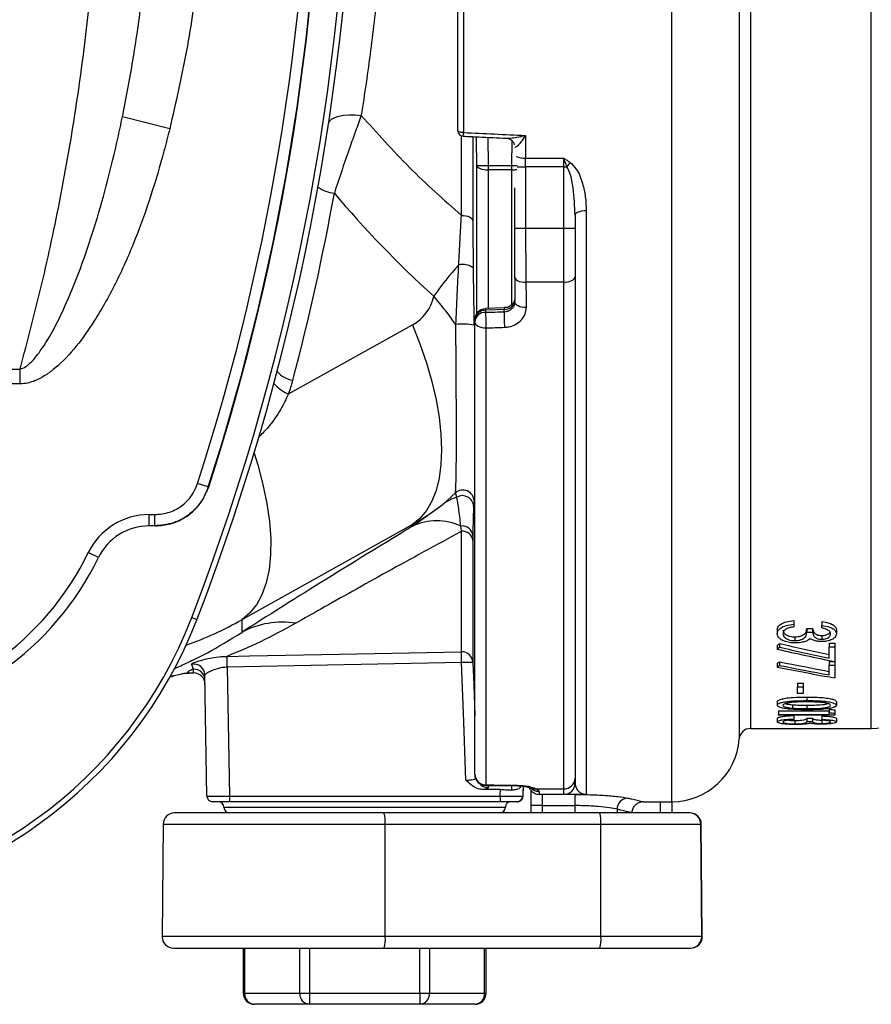
# Model space of a CAD drawing. Units: millimetres. Extents: x 268 to 2208, y 401 to 1273.
# Drawn here: x 760 to 836, y 401 to 489 of the extents above; entities that cross this region are included whole.
import ezdxf

# ---------------------------------------------------------------- set-up
doc = ezdxf.new("R2010")
doc.units = ezdxf.units.MM
doc.header["$LTSCALE"] = 3

msp = doc.modelspace()

# ---------------------------------------------------------------- linework, layer by layer
at = {"color": 8, "linetype": 'Continuous', "lineweight": 25}
for p, q in [((817.832, 419.221), (817.832, 603.221)), ((823.817, 597.649), (823.817, 424.792)), ((824.814, 596.721), (824.814, 425.721)), ((835.547, 425.721), (835.547, 596.721)), ((799.134, 471.306), (799.134, 478.373)), ((801.472, 478.24), (801.5, 475.745)), ((803.621, 475.745), (803.645, 477.915)), ((801.5, 475.355), (801.5, 463.004)), ((803.621, 475.745), (804.098, 475.738)), ((803.621, 463.385), (803.621, 475.355)), ((804.095, 475.626), (804.836, 475.626)), ((803.836, 470.169), (804.836, 470.169)), ((773.596, 430.401), (773.238, 430.348)), ((801.5, 420.638), (801.5, 420.484)), ((803.621, 420.252), (803.621, 420.571)), ((816.832, 418.221), (816.832, 419.221)), ((778.034, 418.721), (803.034, 418.721)), ((806.314, 418.874), (806.314, 418.221)), ((809.224, 418.221), (809.224, 418.874)), ((812.963, 418.546), (812.963, 418.221)), ((772.63, 417.23), (792.354, 417.23)), ((820.401, 417.23), (820.438, 417.23)), ((792.363, 407.23), (772.543, 407.23)), ((820.525, 407.23), (820.488, 407.23)), ((779.873, 406.221), (779.873, 402.221)), ((784.77, 402.221), (784.77, 406.221)), ((785.636, 406.221), (785.636, 402.221)), ((795.432, 402.221), (795.432, 406.221)), ((796.298, 406.221), (796.298, 402.221)), ((801.195, 402.221), (801.195, 406.221)), ((779.739, 402.221), (779.873, 402.221)), ((801.195, 402.221), (801.329, 402.221))]:
    msp.add_line(p, q, dxfattribs=at)
at = {"color": 7, "linetype": 'Continuous', "lineweight": 25}
for p, q in [((798.814, 478.84), (798.814, 543.602)), ((799.314, 543.779), (799.314, 478.663)), ((773.22, 479.001), (769.014, 480.05)), ((800.152, 478.275), (800.152, 470.825)), ((804.831, 476.383), (808.224, 476.383)), ((808.224, 475.626), (808.224, 476.383)), ((800.5, 475.731), (801.5, 475.745)), ((800.5, 462.599), (800.5, 475.731)), ((801.5, 475.745), (803.621, 475.745)), ((801.5, 475.745), (801.5, 475.355)), ((803.621, 475.355), (801.5, 475.355)), ((803.621, 475.355), (803.621, 475.745)), ((808.224, 475.626), (804.836, 475.626)), ((804.836, 475.626), (804.836, 470.169)), ((808.224, 475.626), (808.506, 475.626)), ((808.224, 470.169), (808.224, 475.626)), ((803.836, 473.755), (803.836, 470.169)), ((810.224, 471.738), (810.224, 419.874)), ((809.224, 471.308), (809.224, 470.169)), ((804.836, 470.169), (808.224, 470.169)), ((808.224, 470.169), (809.224, 470.169)), ((808.224, 465.368), (808.224, 470.169)), ((809.224, 470.169), (809.224, 465.848)), ((808.224, 465.368), (804.859, 465.368)), ((808.224, 420.352), (808.224, 465.368)), ((809.224, 465.848), (809.224, 421.303)), ((802.964, 463.106), (801.266, 463.025)), ((801.279, 462.876), (801.279, 462.692)), ((802.921, 462.741), (802.929, 462.955)), ((800.314, 461.834), (800.314, 462.018)), ((783.773, 455.445), (794.784, 461.584)), ((800.314, 421.66), (800.314, 461.834)), ((801.314, 461.311), (801.314, 420.713)), ((746.594, 457.641), (759.921, 457.641)), ((759.921, 456.334), (759.921, 457.641)), ((759.921, 456.334), (745.92, 456.334)), ((776.645, 447.183), (775.694, 447.491)), ((776.645, 447.183), (776.682, 447.183)), ((797.517, 445.665), (798.601, 446.661)), ((798.724, 446.28), (798.601, 446.661)), ((794.784, 443.692), (797.517, 445.665)), ((800.26, 445.941), (800.214, 445.455)), ((771.381, 444.722), (771.887, 444.722)), ((771.381, 443.722), (771.381, 444.722)), ((771.887, 443.722), (771.887, 444.722)), ((771.887, 443.722), (771.381, 443.722)), ((771.939, 443.722), (771.887, 443.722)), ((794.784, 443.841), (779.614, 435.383)), ((794.784, 443.692), (794.784, 443.841)), ((799.134, 443.242), (799.084, 443.708)), ((799.134, 432.539), (799.134, 443.242)), ((800.153, 442.87), (800.152, 442.423)), ((800.152, 442.423), (800.152, 431.591)), ((766.885, 440.908), (765.985, 441.345)), ((775.633, 435.39), (775.167, 435.57)), ((779.614, 435.383), (779.614, 434.261)), ((828.66, 435.319), (828.66, 434.981)), ((828.66, 434.981), (828.66, 434.751)), ((831.16, 435.219), (831.16, 434.882)), ((831.16, 434.653), (831.16, 434.882)), ((827.186, 434.477), (827.186, 434.143)), ((828.756, 433.861), (828.756, 433.53)), ((829.814, 434.604), (830.327, 434.604)), ((829.814, 434.604), (829.814, 434.269)), ((829.814, 434.269), (830.327, 434.269)), ((830.327, 434.604), (830.327, 434.269)), ((831.145, 433.982), (831.145, 433.65)), ((832.442, 434.471), (832.442, 434.137)), ((827.186, 433.098), (827.186, 432.77)), ((827.399, 433.272), (827.399, 432.943)), ((831.801, 433.299), (832.314, 433.299)), ((831.801, 433.299), (831.801, 432.97)), ((832.314, 433.299), (832.314, 432.97)), ((778.301, 432.13), (778.306, 432.13)), ((831.801, 432.97), (832.314, 432.97)), ((831.801, 431.969), (831.801, 432.97)), ((832.314, 432.97), (832.314, 431.658)), ((799.153, 431.574), (778.325, 431.166)), ((827.186, 431.499), (827.186, 431.177)), ((827.399, 431.65), (827.399, 431.328)), ((831.801, 431.674), (832.236, 431.674)), ((831.801, 431.674), (831.801, 431.352)), ((831.801, 431.352), (832.314, 431.352)), ((831.801, 430.481), (831.801, 431.352)), ((832.314, 431.658), (832.314, 431.352)), ((832.314, 431.352), (832.314, 430.212)), ((773.202, 430.285), (773.596, 430.401)), ((774.554, 430.619), (773.597, 430.402)), ((775.031, 430.654), (775.332, 430.659)), ((776.525, 419.712), (776.338, 430.467)), ((778.325, 431.166), (778.322, 431.165)), ((778.325, 431.166), (778.525, 419.712)), ((828.981, 429.737), (829.493, 429.737)), ((828.981, 429.737), (828.981, 429.423)), ((829.493, 429.737), (829.493, 429.423)), ((828.981, 429.423), (829.493, 429.423)), ((828.981, 428.838), (828.981, 429.423)), ((829.493, 428.838), (828.981, 428.838)), ((829.493, 429.423), (829.493, 428.838)), ((827.186, 428.092), (827.186, 427.783)), ((828.557, 427.838), (828.557, 427.53)), ((829.812, 428.512), (829.812, 428.202)), ((829.814, 427.795), (829.814, 427.487)), ((832.442, 428.092), (832.442, 427.783)), ((827.314, 427.285), (831.801, 427.285)), ((827.314, 427.285), (827.314, 426.98)), ((827.314, 426.894), (827.314, 426.98)), ((827.314, 426.98), (831.801, 426.98)), ((832.314, 426.894), (827.314, 426.894)), ((828.66, 426.871), (828.66, 426.567)), ((831.801, 427.438), (831.801, 427.132)), ((831.801, 426.98), (831.801, 427.132)), ((832.314, 427.379), (832.314, 427.073)), ((832.314, 427.073), (832.314, 426.894)), ((827.186, 426.611), (827.186, 426.308)), ((828.66, 426.567), (828.66, 426.494)), ((828.756, 426.435), (828.756, 426.132)), ((829.814, 426.649), (830.327, 426.649)), ((829.814, 426.649), (829.814, 426.346)), ((829.814, 426.346), (830.327, 426.346)), ((830.327, 426.649), (830.327, 426.346)), ((831.145, 426.468), (831.145, 426.166)), ((831.16, 426.839), (831.16, 426.535)), ((831.16, 426.463), (831.16, 426.535)), ((832.442, 426.609), (832.442, 426.306)), ((824.814, 425.721), (835.547, 425.721)), ((809.224, 421.303), (809.224, 420.867)), ((802.596, 420.295), (801.129, 420.295)), ((804.603, 419.703), (804.634, 420.593)), ((805.314, 418.874), (805.314, 420.229)), ((805.793, 420.352), (808.224, 420.352)), ((808.224, 419.867), (806.072, 419.867)), ((806.314, 419.867), (806.314, 418.874)), ((808.224, 419.867), (808.224, 420.352)), ((778.525, 419.221), (777.025, 419.221)), ((778.525, 419.712), (802.576, 419.712)), ((778.525, 419.712), (778.525, 419.221)), ((802.576, 419.221), (778.525, 419.221)), ((802.576, 419.712), (802.576, 419.221)), ((815.285, 419.221), (817.832, 419.221)), ((817.832, 419.221), (817.832, 418.221)), ((792.253, 418.221), (773.63, 418.221)), ((811.414, 418.221), (792.253, 418.221)), ((805.314, 418.221), (805.314, 418.874)), ((806.314, 418.874), (809.224, 418.874)), ((819.402, 418.221), (811.414, 418.221)), ((814.294, 418.226), (814.287, 418.228)), ((814.314, 418.221), (814.314, 418.228)), ((819.438, 418.221), (819.402, 418.221)), ((772.63, 417.23), (772.543, 407.23)), ((792.363, 407.23), (792.354, 417.23)), ((792.354, 417.23), (811.516, 417.23)), ((811.525, 407.23), (811.516, 417.23)), ((811.516, 417.23), (820.401, 417.23)), ((820.488, 407.23), (820.401, 417.23)), ((820.525, 407.23), (820.438, 417.23)), ((811.525, 407.23), (792.363, 407.23)), ((820.488, 407.23), (811.525, 407.23)), ((773.543, 406.221), (792.262, 406.221)), ((779.739, 406.221), (779.739, 402.221)), ((792.262, 406.221), (811.423, 406.221)), ((801.329, 402.221), (801.329, 406.221)), ((811.423, 406.221), (819.489, 406.221)), ((819.489, 406.221), (819.525, 406.221)), ((779.873, 402.221), (784.77, 402.221)), ((784.77, 402.221), (785.636, 402.221)), ((785.636, 402.221), (785.636, 401.221)), ((785.636, 402.221), (795.432, 402.221)), ((795.432, 402.221), (796.298, 402.221)), ((795.432, 402.221), (795.432, 401.221)), ((796.298, 402.221), (801.195, 402.221)), ((785.636, 401.221), (780.739, 401.221)), ((795.432, 401.221), (785.636, 401.221)), ((800.329, 401.221), (795.432, 401.221))]:
    msp.add_line(p, q, dxfattribs=at)
at = {"color": 7, "linetype": 'Continuous', "lineweight": 25, "flags": 128}
for points in [[(787.33, 479.482), (787.413, 479.683), (787.597, 479.862), (787.874, 480.012), (788.236, 480.128), (788.669, 480.206), (789.159, 480.242), (789.688, 480.237), (790.238, 480.19)], [(799.314, 478.663), (799.216, 478.666), (799.123, 478.676), (799.036, 478.692), (798.96, 478.714), (798.898, 478.741), (798.852, 478.772), (798.824, 478.805), (798.814, 478.84)], [(800.5, 475.731), (800.525, 475.657), (800.586, 475.586), (800.681, 475.521), (800.805, 475.464), (800.955, 475.418), (801.125, 475.383), (801.309, 475.362), (801.5, 475.355)], [(809.224, 471.308), (809.243, 471.392), (809.3, 471.473), (809.393, 471.547), (809.517, 471.612), (809.668, 471.665), (809.841, 471.705), (810.029, 471.729), (810.224, 471.738)], [(799.134, 471.306), (799.327, 471.299), (799.514, 471.273), (799.687, 471.229), (799.841, 471.17), (799.968, 471.097), (800.064, 471.013), (800.127, 470.921), (800.152, 470.825)], [(803.86, 465.848), (803.876, 465.753), (803.93, 465.662), (804.021, 465.578), (804.146, 465.505), (804.298, 465.445), (804.472, 465.402), (804.662, 465.375), (804.859, 465.368)], [(808.224, 465.368), (808.419, 465.377), (808.607, 465.404), (808.78, 465.449), (808.931, 465.508), (809.055, 465.581), (809.148, 465.664), (809.205, 465.754), (809.224, 465.848)], [(804.886, 463.113), (804.689, 463.122), (804.499, 463.149), (804.325, 463.195), (804.173, 463.258), (804.049, 463.334), (803.957, 463.422), (803.903, 463.518), (803.887, 463.617)], [(802.929, 462.955), (802.153, 462.918), (801.279, 462.876)], [(794.784, 461.584), (795.451, 459.884), (796.026, 458.198), (796.503, 456.542), (796.878, 454.928), (797.148, 453.371), (797.311, 451.883), (797.366, 450.478), (797.311, 449.167), (797.148, 447.962), (796.878, 446.873), (796.503, 445.908), (796.026, 445.077), (795.451, 444.386), (794.784, 443.841)], [(800.314, 461.834), (800.333, 461.732), (800.39, 461.634), (800.483, 461.543), (800.607, 461.464), (800.758, 461.399), (800.931, 461.351), (801.119, 461.321), (801.314, 461.311)], [(778.306, 432.13), (780.306, 432.17), (788.304, 432.326), (799.134, 432.539)], [(778.325, 431.166), (778.322, 431.335), (778.319, 431.499), (778.316, 431.653), (778.313, 431.792), (778.31, 431.913), (778.308, 432.011), (778.307, 432.084), (778.306, 432.13)], [(799.153, 431.574), (799.15, 431.743), (799.146, 431.907), (799.143, 432.061), (799.141, 432.2), (799.138, 432.321), (799.136, 432.419), (799.135, 432.493), (799.134, 432.539)], [(799.51, 421.142), (799.333, 426.318), (799.153, 431.574)], [(801.303, 420.66), (802, 420.653), (804.091, 420.629)], [(802.576, 419.712), (802.58, 419.826), (802.596, 420.295)], [(806.314, 418.874), (806.119, 418.874), (805.931, 418.874), (805.758, 418.874), (805.607, 418.874), (805.483, 418.874), (805.39, 418.874), (805.333, 418.874), (805.314, 418.874)]]:
    msp.add_lwpolyline(points, dxfattribs=at)
at = {"color": 8, "linetype": 'Continuous', "lineweight": 25, "flags": 128}
for points in [[(780.711, 450.19), (781.038, 449.143), (781.501, 447.405), (781.849, 445.722), (782.078, 444.11), (782.187, 442.583), (782.173, 441.157), (782.037, 439.844), (781.78, 438.658), (781.406, 437.61), (780.916, 436.709), (780.317, 435.964), (779.614, 435.383)], [(800.152, 431.591), (800.221, 429.592), (800.314, 426.87)], [(801.303, 420.66), (801.307, 420.668), (801.314, 420.713)], [(804.091, 420.63), (804.095, 420.637), (804.102, 420.681)], [(804.607, 420.595), (804.586, 420.01), (804.579, 419.792), (804.576, 419.704)]]:
    msp.add_lwpolyline(points, dxfattribs=at)
at = {"color": 7, "linetype": 'Continuous', "lineweight": 25}
for centre, radius, start, end in [((578.731, 511.221), 211, 338.93734, 21.06266), ((578.731, 511.221), 210.5, 338.93734, 21.06266), ((578.731, 511.222), 207.017, 342.07001, 17.92999), ((578.731, 511.222), 208.017, 342.07001, 17.92999), ((578.731, 511.222), 208.052, 342.07321, 17.92679), ((799.314, 478.84), 0.5, 180, 267.35876), ((812.007, 473.338), 4.182, 140.31381, 146.83476), ((577.231, 511.221), 214, 345.22958, 349.78889), ((788.144, 476.359), 3.09, 235.39536, 264.38425), ((816.829, 450.392), 24.379, 137.3589, 145.72589), ((799.275, 465.495), 1.461, 52.01633, 105.03208), ((801.314, 462.018), 1, 92.72891, 180), ((801.243, 461.945), 0.932, 87.77756, 175.5175), ((844.016, 463.089), 41.097, 180.48567, 182.41086), ((801.243, 461.761), 0.932, 87.77756, 175.5175), ((842.337, 463.039), 41.059, 180.48389, 182.41156), ((799.293, 457.493), 4.161, 76.75442, 99.08794), ((784.537, 459.02), 2.388, 221.84285, 260.89014), ((771.589, 459.977), 13, 339.59849, 345.22958), ((800.123, 442.046), 4.459, 108.28401, 125.75457), ((799.258, 445.903), 1.002, 2.18098, 130.92719), ((799.213, 445.404), 1.003, 2.92493, 119.16617), ((771.381, 438.722), 6, 90, 154.07762), ((771.381, 438.722), 5, 90, 154.07762), ((796.951, 439.002), 5.167, 65.62059, 114.79614), ((799.201, 442.757), 0.958, 6.79864, 97.06059), ((799.217, 442.302), 0.944, 7.37177, 95.03584), ((743.051, 452.492), 25.5, 276.46082, 334.07762), ((743.051, 452.492), 26.5, 276.46082, 334.07762), ((738.306, 449.765), 39.5, 272.59372, 338.93734), ((738.306, 449.765), 40, 272.59372, 338.93734), ((783.223, 427.563), 7.608, 80.93323, 118.32075), ((609.83, 427.984), 168.522, 1.08162, 1.40971), ((799.161, 431.547), 0.992, 2.55376, 91.57062), ((775.339, 430.448), 0.999, 1.13179, 100.12771), ((799.898, 417.036), 14.557, 88.99718, 92.93209), ((775.348, 429.994), 0.998, 1.11883, 91.22189), ((775.352, 429.66), 1, 1, 91.14745), ((835.547, 431.721), 6, 270, 345), ((824.814, 424.721), 1, 90, 175.90396), ((817.832, 425.221), 6, 270, 355.90396), ((801.314, 421.66), 1, 180, 269.36157), ((801.289, 421.687), 0.975, 181.57851, 271.49598), ((808.248, 421.328), 0.977, 268.61204, 358.5413), ((808.224, 420.867), 1, 270, 0), ((777.025, 419.721), 0.5, 181, 270), ((777.534, 418.721), 0.5, 0, 90), ((803.534, 418.721), 0.5, 90, 180), ((804.076, 419.721), 0.5, 270.00028, 358.01734), ((804.104, 419.721), 0.5, 269.98659, 357.69149), ((813.965, 418.542), 1.002, 93.81412, 179.79433), ((773.63, 417.221), 1, 90, 179.5), ((778.534, 418.721), 0.5, 180, 270), ((789.848, 417.473), 2.518, 354.44518, 17.26789), ((802.534, 418.721), 0.5, 270, 0), ((809.01, 417.473), 2.518, 354.44518, 17.26789), ((819.401, 417.221), 0.999, 0.46375, 89.96454), ((819.438, 417.221), 1, 0.5, 90), ((773.543, 407.221), 1, 179.5, 270), ((789.8, 406.978), 2.576, 342.89368, 5.59453), ((808.961, 406.978), 2.576, 342.89368, 5.59453), ((819.488, 407.22), 0.999, 270.0363, 0.53541), ((819.525, 407.221), 1, 270, 0.5), ((780.739, 402.221), 1, 180, 270), ((780.811, 402.158), 0.94, 176.18909, 265.59853), ((785.708, 402.158), 0.94, 176.18909, 265.59853), ((795.36, 402.158), 0.94, 274.40147, 3.81091), ((800.329, 402.221), 1, 270, 0), ((800.257, 402.158), 0.94, 274.40147, 3.81091)]:
    msp.add_arc(centre, radius, start, end, dxfattribs=at)
at = {"color": 8, "linetype": 'Continuous', "lineweight": 25}
for centre, radius, start, end in [((796.015, 478.736), 3.3, 353.10544, 358.72202), ((804.752, 478.187), 1.806, 245.28615, 272.51588), ((803.631, 477.696), 2.341, 269.74919, 280.50098), ((802.97, 463.89), 0.936, 267.48472, 347.95941), ((800.169, 462.847), 1.111, 1.52405, 8.80926), ((785.025, 458.592), 3.387, 221.15164, 248.30597), ((801.498, 421.489), 1.005, 218.65899, 270.10032), ((805.659, 421.074), 0.735, 241.17649, 280.49626)]:
    msp.add_arc(centre, radius, start, end, dxfattribs=at)
at = {"color": 7, "linetype": 'Continuous', "lineweight": 25}
for centre, major_axis, ratio, start_param, end_param in [((5702.11, 511.221), (5242.031, 0), 0.01755, 3.503324, 3.506277), ((806.636, 511.221), (0, 92), 0.021196, 1.935481, 1.959155), ((804.771, 475.626), (0, 2), 0.032143, 4.712389, 5.100747), ((924.588, 511.221), (151.73, 0), 0.577031, 3.589747, 3.709607), ((804.029, 470.169), (0, 9), 0.021429, 1.570796, 2.071608), ((805.028, 470.169), (0, 10), 0.019286, 1.570796, 2.071608), ((805.636, 511.221), (0, 94.5), 0.021429, 2.071608, 2.098722), ((806.636, 511.221), (0, 95.5), 0.021204, 2.071608, 2.098722), ((792.784, 465.09), (-2.8, 2.915), 0.980038, 2.889867, 3.712607), ((833.933, 512.079), (2706.126, 81.184), 0.017873, 4.699786, 4.700393), ((833.968, 511.221), (2706.126, 82.043), 0.018062, 4.699774, 4.700381), ((782.534, 465.09), (18.377, -16.256), 0.996688, 5.958574, 6.093013), ((924.519, 516.964), (151.727, 87.573), 0.015107, 2.587673, 2.831743), ((808.063, 511.221), (0, 85.5), 0.550388, 3.560057, 3.565024), ((895.931, 511.221), (166.788, 0), 0.512628, 4.288957, 4.317725), ((808.063, 511.221), (0, 85.8), 0.550388, 3.558503, 3.563449), ((894.978, 511.221), (167.415, 0), 0.5125, 4.295479, 4.328742), ((895.931, 511.221), (167.373, 0), 0.512628, 4.290533, 4.319181), ((810.18, 511.221), (0, 85.5), 0.550388, 3.511333, 3.5162), ((810.18, 511.221), (0, 85.8), 0.550388, 3.509978, 3.514826), ((888.428, 511.221), (166.788, 0), 0.512628, 4.337782, 4.365989), ((888.428, 511.221), (167.373, 0), 0.512628, 4.339156, 4.367251), ((887.473, 511.221), (167.415, 0), 0.5125, 4.344003, 4.376638), ((861.597, 511.221), (149.406, 0), 0.572266, 4.511613, 4.515114), ((861.597, 511.221), (149.93, 0), 0.572266, 4.512324, 4.515813), ((833.968, 511.221), (2706.126, -29.41), 0.033575, 4.700687, 4.701717), ((806.072, 429.867), (0, 10), 0.019286, 2.922281, 3.141593), ((778.526, 419.721), (2, 0.009), 0.004362, 3.14165, 4.712141)]:
    msp.add_ellipse(centre, major_axis=major_axis, ratio=ratio, start_param=start_param, end_param=end_param, dxfattribs=at)
at = {"color": 8, "linetype": 'Continuous', "lineweight": 25}
msp.add_ellipse((764.614, 461.454), major_axis=(21.614, -20.938), ratio=0.993631, start_param=5.820423, end_param=6.002313, dxfattribs=at)
at = {"color": 7, "linetype": 'Continuous', "lineweight": 25}
for points, knots in [([(759.921, 457.641), (760.587, 460.158), (761.92, 465.195), (763.56, 472.92), (764.936, 480.818), (766.002, 488.886), (766.749, 497.097), (767.166, 505.453), (767.231, 513.928), (766.934, 522.492), (766.268, 531.11), (765.222, 539.749), (763.789, 548.374), (762.047, 556.751), (760.619, 562.161), (759.921, 564.803)], [0, 0, 0, 0, 0.073408, 0.146865, 0.220269, 0.295672, 0.371136, 0.446537, 0.524635, 0.602802, 0.680902, 0.761567, 0.842306, 0.922978, 1, 1, 1, 1]), ([(773.22, 543.443), (773.685, 541.422), (774.614, 537.379), (775.59, 531.075), (776.308, 524.582), (776.728, 517.908), (776.857, 511.584), (776.754, 505.623), (776.432, 499.531), (775.806, 492.958), (774.796, 485.924), (773.746, 481.308), (773.22, 479.001)], [0, 0, 0, 0, 0.095704, 0.191423, 0.294257, 0.39715, 0.5, 0.586145, 0.672288, 0.781527, 0.890827, 1, 1, 1, 1]), ([(769.014, 480.05), (769.337, 481.721), (769.985, 485.065), (770.713, 490.137), (771.285, 495.24), (771.696, 500.463), (771.948, 505.792), (772.054, 512.642), (771.826, 520.929), (771.099, 529.365), (770.136, 536.527), (769.388, 540.437), (769.014, 542.394)], [0, 0, 0, 0, 0.081546, 0.163095, 0.245097, 0.3271, 0.41351, 0.50002, 0.654399, 0.80937, 0.904591, 1, 1, 1, 1]), ([(790.238, 542.252), (790.529, 540.304), (791.112, 536.395), (791.791, 530.254), (792.303, 523.917), (792.609, 517.496), (792.707, 511.075), (792.6, 504.667), (792.284, 498.228), (791.768, 491.957), (791.092, 485.908), (790.523, 482.1), (790.238, 480.19)], [0, 0, 0, 0, 0.099014, 0.198687, 0.300492, 0.403056, 0.502046, 0.60175, 0.703699, 0.806415, 0.902899, 1, 1, 1, 1]), ([(759.921, 457.641), (760.095, 457.708), (760.368, 457.813), (761.01, 458.332), (761.921, 459.458), (763.003, 461.309), (764.247, 463.912), (765.482, 467.034), (766.678, 470.674), (767.721, 474.378), (768.479, 477.515), (768.879, 479.413), (769.014, 480.05)], [0, 0, 0, 0, 0.02254, 0.035316, 0.099983, 0.19787, 0.296898, 0.451991, 0.607148, 0.763947, 0.920759, 1, 1, 1, 1]), ([(790.238, 480.19), (790.069, 479.728), (789.73, 478.799), (789.155, 477.179), (788.513, 475.325), (788.067, 473.97), (787.841, 473.284)], [0, 0, 0, 0, 0.2102295, 0.4226612, 0.7073273, 1, 1, 1, 1]), ([(790.238, 480.19), (791.638, 478.616), (794.448, 475.458), (797.568, 472.693), (799.134, 471.306)], [0, 0, 0, 0, 0.498362, 1, 1, 1, 1]), ([(773.22, 479.001), (773.051, 478.34), (772.541, 476.357), (771.573, 473.081), (770.21, 469.215), (768.564, 465.464), (766.787, 462.277), (764.973, 459.647), (763.471, 458.051), (762.192, 457.085), (761.382, 456.649), (760.615, 456.385), (760.152, 456.351), (759.921, 456.334)], [0, 0, 0, 0, 0.074842, 0.22449, 0.374524, 0.524151, 0.673244, 0.773925, 0.87417, 0.911779, 0.949282, 0.974683, 1, 1, 1, 1]), ([(799.291, 478.34), (799.751, 478.319), (801.042, 478.259), (802.334, 478.2), (803.166, 478.162)], [0, 0, 0, 0, 0.3558974, 1, 1, 1, 1]), ([(803.173, 478.159), (803.188, 478.159), (803.245, 478.158), (803.45, 478.099), (803.685, 477.918), (803.803, 477.686), (803.818, 477.597), (803.822, 477.568)], [0, 0, 0, 0, 0.0695795, 0.2830162, 0.602712, 0.8736501, 1, 1, 1, 1]), ([(808.224, 476.383), (808.226, 476.382), (808.323, 476.32), (808.513, 476.198), (808.697, 476.072), (808.789, 476.009)], [0, 0, 0, 0, 0.012866, 0.506614, 1, 1, 1, 1]), ([(808.506, 475.626), (808.46, 475.751), (808.366, 476.006), (808.273, 476.256), (808.225, 476.381), (808.224, 476.383)], [0, 0, 0, 0, 0.484833, 0.98886, 1, 1, 1, 1]), ([(808.789, 476.009), (808.974, 475.828), (809.511, 475.301), (809.895, 474.203), (810.178, 472.954), (810.208, 472.146), (810.224, 471.738)], [0, 0, 0, 0, 0.160241, 0.465935, 0.73051, 1, 1, 1, 1]), ([(809.224, 471.308), (809.189, 472.118), (809.134, 473.373), (808.892, 474.845), (808.599, 475.438), (808.506, 475.626)], [0, 0, 0, 0, 0.553938, 0.858806, 1, 1, 1, 1]), ([(798.896, 466.906), (798.931, 467.662), (799.002, 469.185), (799.09, 470.596), (799.134, 471.306)], [0, 0, 0, 0, 0.496346, 1, 1, 1, 1]), ([(800.152, 470.825), (800.153, 470.159), (800.155, 468.817), (800.168, 467.373), (800.174, 466.647)], [0, 0, 0, 0, 0.49695, 1, 1, 1, 1]), ([(798.636, 461.601), (798.676, 462.492), (798.757, 464.285), (798.849, 466.029), (798.896, 466.906)], [0, 0, 0, 0, 0.497397, 1, 1, 1, 1]), ([(800.174, 466.647), (800.183, 465.811), (800.203, 464.133), (800.232, 462.409), (800.246, 461.543)], [0, 0, 0, 0, 0.49772, 1, 1, 1, 1]), ([(798.636, 461.601), (798.332, 462.021), (797.722, 462.863), (797.031, 463.701), (796.684, 464.121)], [0, 0, 0, 0, 0.498465, 1, 1, 1, 1]), ([(802.921, 462.741), (802.987, 462.747), (803.164, 462.762), (803.436, 462.866), (803.688, 463.064), (803.857, 463.324), (803.877, 463.52), (803.887, 463.617)], [0, 0, 0, 0, 0.12797, 0.345998, 0.564001, 0.781998, 1, 1, 1, 1]), ([(803.852, 463.759), (803.843, 463.731), (803.809, 463.629), (803.679, 463.428), (803.438, 463.225), (803.173, 463.105), (803.009, 463.111), (802.963, 463.113)], [0, 0, 0, 0, 0.080549, 0.295604, 0.5871, 0.883752, 1, 1, 1, 1]), ([(802.956, 461.36), (803.087, 461.371), (803.442, 461.4), (803.987, 461.606), (804.49, 462.002), (804.827, 462.525), (804.867, 462.917), (804.886, 463.113)], [0, 0, 0, 0, 0.127271, 0.344451, 0.562322, 0.780931, 1, 1, 1, 1]), ([(798.601, 446.661), (798.614, 446.824), (798.641, 447.152), (798.668, 448.179), (798.684, 449.584), (798.69, 451.348), (798.687, 453.421), (798.676, 455.745), (798.66, 458.273), (798.646, 460.26), (798.638, 461.376), (798.636, 461.601)], [0, 0, 0, 0, 0.120836, 0.241656, 0.362515, 0.48337, 0.603232, 0.723124, 0.845969, 0.968958, 1, 1, 1, 1]), ([(771.887, 444.722), (772.338, 444.766), (773.238, 444.854), (774.43, 445.545), (775.278, 446.464), (775.571, 447.186), (775.694, 447.491)], [0, 0, 0, 0, 0.2681326, 0.5362658, 0.8043787, 1, 1, 1, 1]), ([(776.645, 447.183), (776.491, 446.802), (776.125, 445.9), (775.066, 444.751), (773.576, 443.887), (772.45, 443.777), (771.887, 443.722)], [0, 0, 0, 0, 0.1956265, 0.4637423, 0.7318732, 1, 1, 1, 1]), ([(771.939, 443.722), (772.391, 443.758), (773.383, 443.837), (774.793, 444.526), (776.024, 445.662), (776.463, 446.676), (776.682, 447.183)], [0, 0, 0, 0, 0.218847, 0.480808, 0.740217, 1, 1, 1, 1]), ([(799.084, 443.708), (799.017, 444.271), (798.882, 445.413), (798.777, 445.988), (798.724, 446.28)], [0, 0, 0, 0, 0.4934033, 1, 1, 1, 1]), ([(800.214, 445.455), (800.198, 445.153), (800.166, 444.541), (800.157, 443.431), (800.153, 442.87)], [0, 0, 0, 0, 0.49449, 1, 1, 1, 1]), ([(799.134, 443.242), (798.004, 442.625), (795.74, 441.39), (792.514, 439.616), (789.449, 437.915), (786.717, 436.385), (785.145, 435.488), (784.422, 435.076)], [0, 0, 0, 0, 0.204048, 0.408674, 0.615499, 0.823312, 1, 1, 1, 1]), ([(784.422, 435.076), (783.358, 434.499), (781.227, 433.341), (779.277, 432.535), (778.301, 432.13)], [0, 0, 0, 0, 0.4988833, 1, 1, 1, 1]), ([(827.186, 434.477), (827.205, 434.589), (827.238, 434.784), (827.541, 435.036), (828.006, 435.232), (828.424, 435.287), (828.66, 435.319)], [0, 0, 0, 0, 0.288896, 0.503859, 0.719489, 1, 1, 1, 1]), ([(827.186, 434.143), (827.205, 434.254), (827.238, 434.448), (827.542, 434.7), (828.006, 434.894), (828.424, 434.95), (828.66, 434.981)], [0, 0, 0, 0, 0.289055, 0.503897, 0.719401, 1, 1, 1, 1]), ([(828.66, 434.751), (828.557, 434.734), (828.386, 434.706), (828.146, 434.641), (828.033, 434.585), (827.969, 434.553)], [0, 0, 0, 0, 0.397224, 0.657014, 1, 1, 1, 1]), ([(831.16, 435.219), (831.395, 435.181), (831.797, 435.115), (832.196, 434.907), (832.409, 434.693), (832.431, 434.544), (832.442, 434.471)], [0, 0, 0, 0, 0.324131, 0.553722, 0.78288, 1, 1, 1, 1]), ([(831.16, 434.882), (831.395, 434.844), (831.796, 434.778), (832.196, 434.571), (832.409, 434.358), (832.431, 434.209), (832.442, 434.137)], [0, 0, 0, 0, 0.324294, 0.553871, 0.783019, 1, 1, 1, 1]), ([(828.799, 433.321), (828.622, 433.33), (828.266, 433.347), (827.8, 433.471), (827.449, 433.651), (827.225, 433.882), (827.199, 434.054), (827.186, 434.143)], [0, 0, 0, 0, 0.191086, 0.382671, 0.578481, 0.779724, 1, 1, 1, 1]), ([(827.969, 434.553), (827.892, 434.494), (827.772, 434.401), (827.708, 434.256), (827.702, 434.178), (827.699, 434.139)], [0, 0, 0, 0, 0.460765, 0.727428, 1, 1, 1, 1]), ([(827.699, 434.473), (827.716, 434.369), (827.743, 434.201), (828.012, 434.014), (828.283, 433.911), (828.543, 433.866), (828.697, 433.862), (828.756, 433.861)], [0, 0, 0, 0, 0.359302, 0.579124, 0.76403, 0.909064, 1, 1, 1, 1]), ([(827.699, 434.139), (827.716, 434.035), (827.743, 433.868), (828.012, 433.682), (828.283, 433.58), (828.543, 433.535), (828.697, 433.531), (828.756, 433.53)], [0, 0, 0, 0, 0.35886, 0.578645, 0.763747, 0.908952, 1, 1, 1, 1]), ([(828.756, 433.861), (828.859, 433.866), (829.066, 433.876), (829.334, 433.952), (829.559, 434.06), (829.777, 434.276), (829.799, 434.468), (829.814, 434.604)], [0, 0, 0, 0, 0.13777, 0.276246, 0.420871, 0.588039, 1, 1, 1, 1]), ([(828.756, 433.53), (828.859, 433.534), (829.066, 433.544), (829.334, 433.62), (829.56, 433.728), (829.777, 433.943), (829.799, 434.134), (829.814, 434.269)], [0, 0, 0, 0, 0.137921, 0.27655, 0.421322, 0.588493, 1, 1, 1, 1]), ([(830.327, 434.604), (830.348, 434.485), (830.38, 434.305), (830.591, 434.111), (830.801, 434.024), (830.981, 433.987), (831.1, 433.984), (831.145, 433.982)], [0, 0, 0, 0, 0.446039, 0.677738, 0.801564, 0.925699, 1, 1, 1, 1]), ([(830.327, 434.269), (830.348, 434.151), (830.38, 433.971), (830.592, 433.779), (830.801, 433.692), (830.981, 433.655), (831.101, 433.652), (831.145, 433.65)], [0, 0, 0, 0, 0.446317, 0.677902, 0.8017598, 0.9259258, 1, 1, 1, 1]), ([(832.442, 434.137), (832.416, 434.028), (832.372, 433.844), (832.063, 433.619), (831.689, 433.491), (831.357, 433.444), (831.188, 433.441), (831.143, 433.44)], [0, 0, 0, 0, 0.324062, 0.55066, 0.779069, 0.940764, 1, 1, 1, 1]), ([(831.145, 433.982), (831.216, 433.985), (831.358, 433.992), (831.569, 434.048), (831.745, 434.142), (831.859, 434.23), (831.873, 434.283), (831.875, 434.289)], [0, 0, 0, 0, 0.193409, 0.387504, 0.662071, 0.961457, 1, 1, 1, 1]), ([(831.145, 433.65), (831.216, 433.653), (831.358, 433.66), (831.569, 433.716), (831.751, 433.809), (831.904, 433.953), (831.92, 434.067), (831.929, 434.134)], [0, 0, 0, 0, 0.140752, 0.282004, 0.48177, 0.699493, 1, 1, 1, 1]), ([(831.929, 434.134), (831.918, 434.202), (831.897, 434.322), (831.711, 434.478), (831.455, 434.583), (831.256, 434.631), (831.16, 434.653)], [0, 0, 0, 0, 0.310537, 0.546355, 0.782087, 1, 1, 1, 1]), ([(829.688, 433.459), (829.554, 433.42), (829.355, 433.362), (829.041, 433.326), (828.881, 433.323), (828.799, 433.321)], [0, 0, 0, 0, 0.50087, 0.746481, 1, 1, 1, 1]), ([(830.114, 433.714), (830.072, 433.674), (829.999, 433.606), (829.849, 433.521), (829.742, 433.48), (829.688, 433.459)], [0, 0, 0, 0, 0.4146413, 0.7038361, 1, 1, 1, 1]), ([(831.143, 433.44), (831.011, 433.445), (830.744, 433.455), (830.371, 433.554), (830.205, 433.658), (830.114, 433.714)], [0, 0, 0, 0, 0.310813, 0.624356, 1, 1, 1, 1]), ([(775.163, 431.431), (775.186, 431.464), (775.232, 431.53), (775.766, 431.72), (776.576, 431.937), (777.479, 432.097), (778.073, 432.121), (778.301, 432.13)], [0, 0, 0, 0, 0.209152, 0.417616, 0.633467, 0.85973, 1, 1, 1, 1]), ([(775.327, 430.991), (775.307, 431.054), (775.26, 431.206), (775.199, 431.348), (775.163, 431.431)], [0, 0, 0, 0, 0.414419, 1, 1, 1, 1]), ([(774.293, 430.605), (774.29, 430.605), (774.283, 430.603), (774.374, 430.616), (774.575, 430.634), (774.791, 430.651), (774.978, 430.652), (775.027, 430.653)], [0, 0, 0, 0, 0.1736424, 0.4616197, 0.7059375, 0.9231024, 1, 1, 1, 1]), ([(778.322, 431.165), (778.182, 431.156), (777.806, 431.131), (777.246, 430.974), (776.745, 430.766), (776.404, 430.578), (776.36, 430.504), (776.338, 430.467)], [0, 0, 0, 0, 0.131006, 0.351173, 0.570767, 0.786299, 1, 1, 1, 1]), ([(827.186, 428.092), (827.202, 428.134), (827.235, 428.218), (827.513, 428.331), (827.968, 428.427), (828.746, 428.504), (829.401, 428.509), (829.812, 428.512)], [0, 0, 0, 0, 0.150785, 0.30239, 0.446314, 0.652806, 1, 1, 1, 1]), ([(827.186, 427.783), (827.202, 427.825), (827.235, 427.909), (827.513, 428.022), (827.968, 428.117), (828.746, 428.194), (829.401, 428.199), (829.812, 428.202)], [0, 0, 0, 0, 0.150742, 0.302304, 0.446191, 0.65268, 1, 1, 1, 1]), ([(829.812, 427.388), (829.583, 427.39), (829.127, 427.392), (828.472, 427.419), (827.885, 427.478), (827.443, 427.571), (827.216, 427.68), (827.195, 427.753), (827.186, 427.783)], [0, 0, 0, 0, 0.193365, 0.385641, 0.559325, 0.734301, 0.89039, 1, 1, 1, 1]), ([(829.814, 428.086), (829.433, 428.084), (828.899, 428.082), (828.257, 428.018), (827.922, 427.945), (827.729, 427.86), (827.708, 427.804), (827.699, 427.78)], [0, 0, 0, 0, 0.408685, 0.573704, 0.740172, 0.889397, 1, 1, 1, 1]), ([(827.699, 427.78), (827.716, 427.746), (827.751, 427.681), (827.987, 427.603), (828.272, 427.555), (828.474, 427.537), (828.557, 427.53)], [0, 0, 0, 0, 0.289455, 0.562169, 0.818961, 1, 1, 1, 1]), ([(827.935, 427.939), (827.958, 427.93), (828.046, 427.897), (828.275, 427.864), (828.475, 427.845), (828.557, 427.838)], [0, 0, 0, 0, 0.168684, 0.65634, 1, 1, 1, 1]), ([(828.557, 427.838), (828.658, 427.83), (828.861, 427.816), (829.282, 427.799), (829.601, 427.796), (829.814, 427.795)], [0, 0, 0, 0, 0.25031, 0.500702, 1, 1, 1, 1]), ([(829.812, 428.512), (830.059, 428.511), (830.552, 428.508), (831.253, 428.474), (831.834, 428.399), (832.227, 428.293), (832.419, 428.186), (832.436, 428.118), (832.442, 428.092)], [0, 0, 0, 0, 0.209957, 0.418403, 0.601455, 0.753296, 0.905077, 1, 1, 1, 1]), ([(829.812, 428.202), (830.059, 428.2), (830.552, 428.198), (831.253, 428.164), (831.834, 428.089), (832.227, 427.984), (832.419, 427.878), (832.436, 427.809), (832.442, 427.783)], [0, 0, 0, 0, 0.209972, 0.418433, 0.601508, 0.753331, 0.905096, 1, 1, 1, 1]), ([(832.442, 427.783), (832.425, 427.741), (832.39, 427.656), (832.103, 427.55), (831.625, 427.462), (830.85, 427.395), (830.199, 427.391), (829.812, 427.388)], [0, 0, 0, 0, 0.154178, 0.309159, 0.453687, 0.674609, 1, 1, 1, 1]), ([(831.929, 427.78), (831.914, 427.811), (831.884, 427.874), (831.659, 427.958), (831.29, 428.03), (830.656, 428.082), (830.137, 428.084), (829.814, 428.086)], [0, 0, 0, 0, 0.144471, 0.289478, 0.438532, 0.651052, 1, 1, 1, 1]), ([(829.814, 427.795), (830.046, 427.796), (830.511, 427.799), (831.101, 427.835), (831.517, 427.883), (831.641, 427.925), (831.682, 427.939)], [0, 0, 0, 0, 0.337429, 0.677038, 0.892823, 1, 1, 1, 1]), ([(829.814, 427.487), (830.045, 427.489), (830.509, 427.492), (831.108, 427.526), (831.57, 427.587), (831.837, 427.667), (831.921, 427.737), (831.928, 427.774), (831.929, 427.78)], [0, 0, 0, 0, 0.250962, 0.503546, 0.664026, 0.82608, 0.972862, 1, 1, 1, 1]), ([(827.186, 426.611), (827.21, 426.649), (827.25, 426.711), (827.585, 426.788), (828.042, 426.845), (828.433, 426.861), (828.66, 426.871)], [0, 0, 0, 0, 0.307489, 0.511598, 0.715795, 1, 1, 1, 1]), ([(828.557, 427.53), (828.658, 427.523), (828.861, 427.508), (829.282, 427.491), (829.601, 427.489), (829.814, 427.487)], [0, 0, 0, 0, 0.250312, 0.500705, 1, 1, 1, 1]), ([(827.186, 426.308), (827.21, 426.345), (827.25, 426.407), (827.585, 426.485), (828.042, 426.541), (828.433, 426.557), (828.66, 426.567)], [0, 0, 0, 0, 0.307504, 0.511606, 0.715795, 1, 1, 1, 1]), ([(828.799, 426.075), (828.61, 426.078), (828.23, 426.083), (827.738, 426.122), (827.388, 426.179), (827.21, 426.243), (827.193, 426.288), (827.186, 426.308)], [0, 0, 0, 0, 0.214859, 0.43049, 0.639342, 0.843217, 1, 1, 1, 1]), ([(827.969, 426.432), (827.925, 426.423), (827.805, 426.397), (827.713, 426.353), (827.703, 426.321), (827.699, 426.307)], [0, 0, 0, 0, 0.249184, 0.684546, 1, 1, 1, 1]), ([(827.699, 426.307), (827.712, 426.281), (827.734, 426.236), (827.959, 426.182), (828.234, 426.15), (828.519, 426.134), (828.689, 426.133), (828.756, 426.132)], [0, 0, 0, 0, 0.297037, 0.510657, 0.724116, 0.890729, 1, 1, 1, 1]), ([(828.66, 426.494), (828.596, 426.49), (828.467, 426.484), (828.219, 426.467), (828.069, 426.446), (827.969, 426.432)], [0, 0, 0, 0, 0.2507065, 0.5018641, 1, 1, 1, 1]), ([(828.202, 426.46), (828.224, 426.458), (828.32, 426.445), (828.521, 426.437), (828.689, 426.435), (828.756, 426.435)], [0, 0, 0, 0, 0.151566, 0.663926, 1, 1, 1, 1]), ([(828.756, 426.435), (828.866, 426.436), (829.087, 426.439), (829.374, 426.464), (829.6, 426.498), (829.777, 426.56), (829.799, 426.613), (829.814, 426.649)], [0, 0, 0, 0, 0.15681, 0.31444, 0.476588, 0.644739, 1, 1, 1, 1]), ([(828.756, 426.132), (828.866, 426.134), (829.087, 426.137), (829.374, 426.161), (829.6, 426.196), (829.777, 426.257), (829.799, 426.31), (829.814, 426.346)], [0, 0, 0, 0, 0.1568237, 0.3144681, 0.4766288, 0.6447811, 1, 1, 1, 1]), ([(829.688, 426.113), (829.622, 426.107), (829.428, 426.09), (829.119, 426.077), (828.882, 426.076), (828.799, 426.075)], [0, 0, 0, 0, 0.251313, 0.740839, 1, 1, 1, 1]), ([(830.114, 426.184), (830.089, 426.177), (830.039, 426.163), (829.94, 426.144), (829.824, 426.127), (829.733, 426.118), (829.688, 426.113)], [0, 0, 0, 0, 0.249734, 0.500033, 0.747818, 1, 1, 1, 1]), ([(831.143, 426.108), (831.001, 426.109), (830.716, 426.112), (830.352, 426.141), (830.191, 426.17), (830.114, 426.184)], [0, 0, 0, 0, 0.342532, 0.688383, 1, 1, 1, 1]), ([(830.327, 426.649), (830.345, 426.616), (830.372, 426.568), (830.549, 426.515), (830.729, 426.486), (830.937, 426.471), (831.083, 426.469), (831.145, 426.468)], [0, 0, 0, 0, 0.398412, 0.592145, 0.740958, 0.890644, 1, 1, 1, 1]), ([(830.327, 426.346), (830.345, 426.313), (830.372, 426.265), (830.549, 426.212), (830.729, 426.184), (830.937, 426.168), (831.083, 426.167), (831.145, 426.166)], [0, 0, 0, 0, 0.398373, 0.59212, 0.740938, 0.89063, 1, 1, 1, 1]), ([(832.442, 426.306), (832.422, 426.278), (832.385, 426.227), (832.115, 426.165), (831.741, 426.124), (831.389, 426.109), (831.193, 426.108), (831.143, 426.108)], [0, 0, 0, 0, 0.270197, 0.498897, 0.728962, 0.931248, 1, 1, 1, 1]), ([(831.145, 426.166), (831.221, 426.167), (831.374, 426.169), (831.597, 426.187), (831.783, 426.217), (831.91, 426.258), (831.923, 426.289), (831.929, 426.305)], [0, 0, 0, 0, 0.159875, 0.320465, 0.540603, 0.761062, 1, 1, 1, 1]), ([(831.16, 426.839), (831.397, 426.827), (831.793, 426.806), (832.2, 426.74), (832.411, 426.675), (832.432, 426.63), (832.442, 426.609)], [0, 0, 0, 0, 0.342762, 0.571409, 0.800293, 1, 1, 1, 1]), ([(831.16, 426.535), (831.397, 426.523), (831.793, 426.502), (832.2, 426.437), (832.411, 426.371), (832.432, 426.327), (832.442, 426.306)], [0, 0, 0, 0, 0.342777, 0.571421, 0.800303, 1, 1, 1, 1]), ([(831.929, 426.305), (831.915, 426.328), (831.891, 426.366), (831.668, 426.417), (831.412, 426.445), (831.225, 426.458), (831.16, 426.463)], [0, 0, 0, 0, 0.332305, 0.558323, 0.845063, 1, 1, 1, 1]), ([(801.129, 420.295), (800.96, 420.313), (800.554, 420.354), (800.002, 420.679), (799.667, 420.985), (799.512, 421.14), (799.51, 421.142)], [0, 0, 0, 0, 0.270785, 0.648157, 0.996616, 1, 1, 1, 1]), ([(801.5, 420.484), (801.48, 420.446), (801.444, 420.376), (801.227, 420.32), (801.129, 420.295)], [0, 0, 0, 0, 0.550732, 1, 1, 1, 1]), ([(802.596, 420.295), (802.82, 420.292), (803.181, 420.287), (803.499, 420.262), (803.621, 420.252)], [0, 0, 0, 0, 0.617259, 1, 1, 1, 1]), ([(804.451, 420.608), (804.426, 420.562), (804.35, 420.422), (804.06, 420.267), (803.759, 420.257), (803.621, 420.252)], [0, 0, 0, 0, 0.210951, 0.636318, 1, 1, 1, 1]), ([(804.091, 420.625), (804.135, 420.626), (804.336, 420.629), (804.678, 420.594), (805.038, 420.527), (805.236, 420.466), (805.309, 420.427), (805.305, 420.43), (805.305, 420.43)], [0, 0, 0, 0, 0.077768, 0.350529, 0.615594, 0.836164, 0.99781, 1, 1, 1, 1]), ([(804.102, 420.681), (804.338, 420.671), (804.8, 420.65), (805.406, 420.527), (805.663, 420.41), (805.793, 420.352)], [0, 0, 0, 0, 0.341467, 0.670238, 1, 1, 1, 1]), ([(805.142, 420.489), (805.165, 420.438), (805.219, 420.322), (805.397, 420.106), (805.672, 419.928), (805.919, 419.869), (806.056, 419.867), (806.072, 419.867)], [0, 0, 0, 0, 0.183519, 0.417267, 0.674942, 0.962163, 1, 1, 1, 1]), ([(805.3, 420.433), (805.313, 420.425), (805.327, 420.416), (805.321, 420.421), (805.32, 420.421)], [0, 0, 0, 0, 0.895933, 1, 1, 1, 1]), ([(805.793, 420.352), (805.864, 420.301), (805.954, 420.238), (806.007, 420.17), (806.021, 420.144), (806.026, 420.13), (806.028, 420.124), (806.028, 420.121), (806.029, 420.118), (806.029, 420.117), (806.029, 420.115), (806.029, 420.115), (806.029, 420.114), (806.029, 420.114), (806.029, 420.113), (806.029, 420.113), (806.03, 420.113), (806.029, 420.113), (806.03, 420.113), (806.03, 420.113), (806.03, 420.112), (806.03, 420.112), (806.03, 420.11), (806.03, 420.108), (806.03, 420.106), (806.03, 420.106)], [0, 0, 0, 0, 0.570057, 0.712728, 0.855761, 0.908452, 0.9097, 0.938131, 0.938757, 0.953584, 0.9539, 0.96157, 0.961731, 0.965709, 0.965791, 0.967863, 0.967906, 0.968989, 0.969011, 0.969285, 0.970407, 0.974871, 0.979336, 0.997196, 1, 1, 1, 1]), ([(810.056, 419.867), (810.026, 419.867), (809.914, 419.867), (809.782, 419.867), (809.623, 419.867), (809.291, 419.867), (808.822, 419.867), (808.348, 419.867), (808.265, 419.867), (808.224, 419.867)], [0, 0, 0, 0, 0.010218, 0.038296, 0.065652, 0.108434, 0.297779, 0.648848, 1, 1, 1, 1]), ([(809.224, 419.867), (809.548, 419.864), (810.434, 419.858), (811.805, 419.795), (813.144, 419.677), (813.647, 419.587), (813.898, 419.542)], [0, 0, 0, 0, 0.161634, 0.441554, 0.72128, 1, 1, 1, 1]), ([(809.224, 418.874), (809.224, 418.986), (809.224, 419.211), (809.224, 419.511), (809.224, 419.737), (809.224, 419.84), (809.224, 419.862), (809.224, 419.867)], [0, 0, 0, 0, 0.232239, 0.464477, 0.696716, 0.928954, 1, 1, 1, 1]), ([(810.224, 419.874), (810.222, 419.874), (810.217, 419.873), (810.191, 419.87), (810.136, 419.867), (810.082, 419.867), (810.056, 419.867)], [0, 0, 0, 0, 0.034838, 0.118297, 0.56114, 1, 1, 1, 1]), ([(802.576, 419.712), (802.801, 419.71), (803.251, 419.707), (803.85, 419.703), (804.302, 419.701), (804.54, 419.702), (804.566, 419.703), (804.576, 419.704)], [0, 0, 0, 0, 0.215438, 0.430905, 0.646274, 0.861526, 1, 1, 1, 1]), ([(804.076, 419.221), (804.069, 419.221), (804.05, 419.221), (803.871, 419.221), (803.532, 419.221), (803.082, 419.221), (802.745, 419.221), (802.576, 419.221)], [0, 0, 0, 0, 0.138469, 0.353704, 0.569061, 0.784533, 1, 1, 1, 1]), ([(814.318, 418.227), (814.314, 418.276), (814.3, 418.446), (814.408, 418.712), (814.598, 418.96), (814.815, 419.114), (815.019, 419.196), (815.183, 419.226), (815.279, 419.231), (815.307, 419.23), (815.31, 419.23)], [0, 0, 0, 0, 0.0903563, 0.312324, 0.5052891, 0.6639442, 0.7983501, 0.9083253, 0.9880471, 1, 1, 1, 1]), ([(815.285, 419.228), (815.304, 419.223), (815.323, 419.219), (815.31, 419.222), (815.31, 419.222)], [0, 0, 0, 0, 0.978618, 1, 1, 1, 1]), ([(812.963, 418.546), (812.762, 418.591), (812.361, 418.681), (811.29, 418.801), (810.192, 418.865), (809.483, 418.871), (809.224, 418.874)], [0, 0, 0, 0, 0.280133, 0.560161, 0.839273, 1, 1, 1, 1])]:
    msp.add_open_spline(points, degree=3, knots=knots, dxfattribs=at)
at = {"color": 8, "linetype": 'Continuous', "lineweight": 25}
for points, knots in [([(800.5, 475.731), (800.491, 476.398), (800.479, 477.249), (800.469, 478.101), (800.467, 478.286)], [0, 0, 0, 0, 0.782771, 1, 1, 1, 1]), ([(803.166, 478.163), (803.273, 478.164), (803.554, 478.167), (804.109, 478.255), (804.554, 478.347), (804.811, 478.408), (804.814, 478.409)], [0, 0, 0, 0, 0.206091, 0.541534, 0.994737, 1, 1, 1, 1]), ([(804.814, 478.409), (804.813, 478.407), (804.681, 478.205), (804.452, 477.87), (804.168, 477.516), (804.01, 477.377), (803.926, 477.343), (803.89, 477.339), (803.87, 477.362), (803.867, 477.366)], [0, 0, 0, 0, 0.004041, 0.390989, 0.677425, 0.864576, 0.888755, 0.980569, 1, 1, 1, 1]), ([(802.964, 463.097), (802.957, 463.088), (802.946, 463.073), (802.934, 462.988), (802.929, 462.955)], [0, 0, 0, 0, 0.608828, 1, 1, 1, 1]), ([(783.773, 455.445), (783.55, 454.988), (783.02, 453.908), (782.102, 452.581), (781.345, 451.825), (781.062, 451.543)], [0, 0, 0, 0, 0.31442, 0.744125, 1, 1, 1, 1]), ([(773.625, 431.035), (773.723, 431.08), (774.119, 431.262), (775.156, 431.737), (777.02, 432.656), (778.575, 433.618), (779.614, 434.261)], [0, 0, 0, 0, 0.075465, 0.305689, 0.535984, 1, 1, 1, 1]), ([(775.327, 430.991), (775.189, 430.935), (774.913, 430.82), (774.743, 430.705), (774.763, 430.645), (774.975, 430.659), (775.027, 430.662)], [0, 0, 0, 0, 0.2682267, 0.5392551, 0.886081, 1, 1, 1, 1]), ([(775.332, 430.662), (775.332, 430.661), (775.333, 430.637), (775.33, 430.818), (775.327, 430.991)], [0, 0, 0, 0, 0.03876, 1, 1, 1, 1]), ([(799.51, 421.142), (799.58, 421.141), (799.761, 421.138), (800.038, 421.164), (800.279, 421.218), (800.36, 421.272), (800.394, 421.294)], [0, 0, 0, 0, 0.1842265, 0.4810403, 0.785045, 1, 1, 1, 1]), ([(809.232, 420.832), (809.251, 420.697), (809.292, 420.415), (809.523, 420.137), (809.755, 419.981), (809.923, 419.92), (810.001, 419.898), (810.065, 419.885), (810.129, 419.878), (810.163, 419.876), (810.188, 419.874), (810.21, 419.874), (810.221, 419.874), (810.224, 419.874)], [0, 0, 0, 0, 0.331253, 0.693309, 0.887059, 0.92982, 0.956429, 0.982051, 0.990225, 0.993841, 0.997039, 0.999102, 1, 1, 1, 1]), ([(806.03, 420.106), (805.954, 420.113), (805.768, 420.128), (805.499, 420.234), (805.357, 420.373), (805.293, 420.435)], [0, 0, 0, 0, 0.273416, 0.673864, 1, 1, 1, 1]), ([(806.03, 420.106), (806.027, 420.106), (805.957, 420.108), (805.832, 420.123), (805.606, 420.192), (805.419, 420.286), (805.33, 420.402), (805.312, 420.425)], [0, 0, 0, 0, 0.009823, 0.262948, 0.459042, 0.892974, 1, 1, 1, 1]), ([(804.576, 419.704), (804.577, 419.704), (804.585, 419.704), (804.601, 419.703), (804.595, 419.703), (804.591, 419.703)], [0, 0, 0, 0, 0.083205, 0.416027, 1, 1, 1, 1]), ([(813.898, 419.542), (814.017, 419.516), (814.537, 419.401), (815.172, 419.254), (815.249, 419.236), (815.285, 419.228)], [0, 0, 0, 0, 0.133338, 0.584203, 1, 1, 1, 1]), ([(814.287, 418.228), (814.252, 418.236), (814.178, 418.255), (813.579, 418.401), (813.076, 418.519), (812.963, 418.546)], [0, 0, 0, 0, 0.4092614, 0.8667634, 1, 1, 1, 1])]:
    msp.add_open_spline(points, degree=3, knots=knots, dxfattribs=at)

doc.saveas('drawing.dxf')
